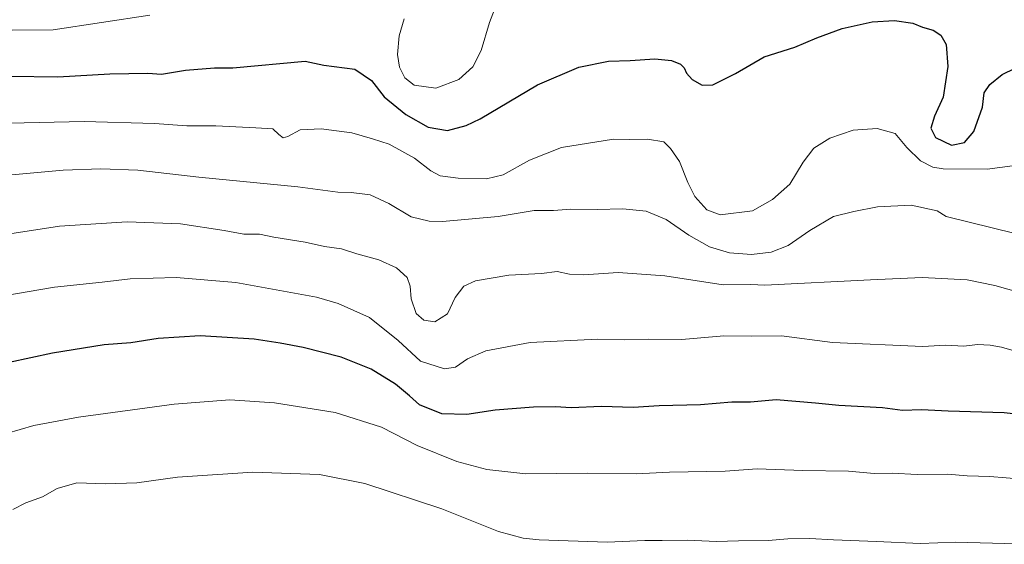
# Model space of a CAD drawing. Units: metres. Extents: x 586629 to 590059, y 4756740 to 4759097.
# Drawn here: x 587847 to 588164, y 4757230 to 4757399 of the extents above; entities that cross this region are included whole.
import ezdxf

# ---------------------------------------------------------------- set-up
doc = ezdxf.new("R2010")
doc.units = ezdxf.units.M
doc.header["$MEASUREMENT"] = 0
doc.layers.add('Curva de nivel maestra', color=36, linetype='Continuous', lineweight=30)
doc.layers.add('Curva de nivel normal', color=36, linetype='Continuous', lineweight=0)

msp = doc.modelspace()

# ---------------------------------------------------------------- linework, layer by layer
at = {"layer": 'Curva de nivel maestra', "color": 36, "linetype": 'Continuous', "lineweight": 30}
for points in [[(587844.37, 4757380.55, 850), (587859.67, 4757380.24, 850), (587876.43, 4757381.27, 850), (587888.62, 4757381.48, 850), (587893.02, 4757381.13, 850), (587900.7, 4757382.42, 850), (587909.96, 4757383.2, 850), (587915.87, 4757383.22, 850), (587939.12, 4757385.31, 850), (587945.1, 4757383.99, 850), (587955.07, 4757382.75, 850), (587960.42, 4757379.1, 850), (587964.51, 4757373.91, 850), (587971.41, 4757368.16, 850), (587978.66, 4757364.11, 850), (587984.79, 4757363.07, 850), (587990.8, 4757364.61, 850), (587995.33, 4757366.79, 850), (588013.71, 4757377.74, 850), (588027.03, 4757383.38, 850), (588036.54, 4757385.28, 850), (588043.51, 4757385.58, 850), (588051.36, 4757386.1, 850), (588056.78, 4757385.52, 850), (588059.66, 4757384.39, 850), (588060.83, 4757383.2, 850), (588061.53, 4757381.47, 850), (588063.43, 4757379.46, 850), (588066.62, 4757377.62, 850), (588070.06, 4757377.76, 850), (588077.28, 4757381.33, 850), (588086.53, 4757386.75, 850), (588096.4, 4757389.84, 850), (588103.46, 4757392.86, 850), (588111.57, 4757395.86, 850), (588121.18, 4757397.99, 850), (588128.36, 4757398.44, 850), (588134.3, 4757397.51, 850), (588137.42, 4757396.23, 850), (588140.77, 4757395.27, 850), (588143.28, 4757393.68, 850), (588144.92, 4757390.65, 850), (588145.53, 4757383.59, 850), (588143.98, 4757373.76, 850), (588141.23, 4757367.7, 850), (588140.1, 4757363.74, 850), (588141.52, 4757360.81, 850), (588146.71, 4757358.38, 850), (588150.87, 4757359.24, 850), (588153.84, 4757362.77, 850), (588156.61, 4757370.5, 850), (588157.2, 4757375.17, 850), (588159, 4757377.83, 850), (588163, 4757381.06, 850), (588167.1, 4757383.06, 850)], [(588179.67, 4757270.47, 875), (588163.6, 4757272.31, 875), (588145.66, 4757272.9, 875), (588137.04, 4757273.31, 875), (588130.97, 4757273.12, 875), (588124.51, 4757273.89, 875), (588110.55, 4757274.72, 875), (588102.96, 4757275.46, 875), (588090.43, 4757276.46, 875), (588082.1, 4757275.8, 875), (588076.1, 4757275.76, 875), (588066.1, 4757274.85, 875), (588052.81, 4757274.58, 875), (588044.48, 4757274.09, 875), (588034.33, 4757274.39, 875), (588024.58, 4757273.98, 875), (588019.54, 4757274.28, 875), (588012.4, 4757274.14, 875), (588000.1, 4757273.17, 875), (587991.07, 4757271.77, 875), (587983.04, 4757271.98, 875), (587975.88, 4757274.92, 875), (587972.66, 4757277.76, 875), (587968.09, 4757281.5, 875), (587960.28, 4757286.35, 875), (587950.69, 4757290.16, 875), (587938.53, 4757293.37, 875), (587931.1, 4757294.68, 875), (587922.76, 4757296.03, 875), (587905.41, 4757297.02, 875), (587891.92, 4757296.18, 875), (587883.1, 4757294.78, 875), (587874.58, 4757294.21, 875), (587857.94, 4757291.55, 875), (587844.07, 4757288.47, 875)]]:
    msp.add_polyline3d(points, dxfattribs=at)
at = {"layer": 'Curva de nivel normal', "color": 36, "linetype": 'Continuous', "lineweight": 0}
for points in [[(587970.89, 4757398.96, 845), (587969.28, 4757393.42, 845), (587968.75, 4757387.5, 845), (587969.4, 4757383.44, 845), (587971.11, 4757379.92, 845), (587974.1, 4757377.6, 845), (587981.1, 4757376.64, 845), (587988.48, 4757379.43, 845), (587993, 4757383.47, 845), (587995.62, 4757388.8, 845), (587998.34, 4757397.72, 845), (587999.96, 4757401.88, 845)], [(587803.26, 4757399.66, 845), (587815.54, 4757398.46, 845), (587835.55, 4757396.72, 845), (587845.21, 4757395.23, 845), (587858.24, 4757395.38, 845), (587889.26, 4757400.1, 845)], [(587834.37, 4757365.21, 855), (587868.19, 4757365.92, 855), (587890.75, 4757365.27, 855), (587901.07, 4757364.5, 855), (587910.47, 4757364.49, 855), (587923.25, 4757363.94, 855), (587928.73, 4757363.54, 855), (587930.64, 4757361.76, 855), (587932.05, 4757360.7, 855), (587933.6, 4757361.12, 855), (587937.48, 4757363.26, 855), (587944.27, 4757363.54, 855), (587954.14, 4757362.26, 855), (587960.77, 4757360.32, 855), (587966.1, 4757358.62, 855), (587974.24, 4757354.15, 855), (587979.49, 4757350.06, 855), (587982.51, 4757348.46, 855), (587988.22, 4757347.7, 855), (587997.38, 4757347.46, 855), (588002.68, 4757348.78, 855), (588011.17, 4757353.48, 855), (588021.43, 4757357.55, 855), (588038.17, 4757360.27, 855), (588043.28, 4757360.19, 855), (588049.11, 4757360.31, 855), (588054.3, 4757359.35, 855), (588056.49, 4757357.24, 855), (588059.37, 4757353.11, 855), (588061.96, 4757346.35, 855), (588064.27, 4757341.84, 855), (588068.12, 4757337.52, 855), (588072.35, 4757335.92, 855), (588082.82, 4757337.22, 855), (588089.22, 4757340.84, 855), (588094.76, 4757345.83, 855), (588099, 4757352.83, 855), (588102.45, 4757357.36, 855), (588107.6, 4757360.62, 855), (588115.1, 4757363.12, 855), (588122.77, 4757363.72, 855), (588128.61, 4757362.03, 855), (588132.38, 4757357.6, 855), (588136.7, 4757353.26, 855), (588140.73, 4757351.31, 855), (588144, 4757350.74, 855), (588158.19, 4757350.67, 855), (588166.28, 4757351.69, 855)], [(587838.95, 4757348.23, 860), (587861.39, 4757350.3, 860), (587873.52, 4757350.73, 860), (587885.43, 4757350.32, 860), (587904.96, 4757348.02, 860), (587936.78, 4757344.96, 860), (587949.56, 4757343.26, 860), (587953.87, 4757343.16, 860), (587960, 4757342.37, 860), (587965.98, 4757339.57, 860), (587973.14, 4757335.29, 860), (587978.98, 4757333.91, 860), (587983.25, 4757333.84, 860), (588001.06, 4757335.46, 860), (588012.68, 4757337.35, 860), (588018.91, 4757337.39, 860), (588024.42, 4757337.75, 860), (588032.85, 4757337.65, 860), (588041.09, 4757337.88, 860), (588048.65, 4757337.15, 860), (588055.02, 4757334.42, 860), (588062.37, 4757329.44, 860), (588068.97, 4757325.7, 860), (588075.38, 4757323.78, 860), (588082.41, 4757323.19, 860), (588088.8, 4757323.93, 860), (588094.28, 4757326.14, 860), (588101.23, 4757330.95, 860), (588108.77, 4757335.36, 860), (588115.3, 4757337.01, 860), (588122.89, 4757338.56, 860), (588133.75, 4757339.02, 860), (588142.09, 4757337.19, 860), (588145.01, 4757335.41, 860), (588167.09, 4757329.95, 860)], [(588168.94, 4757310.92, 865), (588160.55, 4757313.23, 865), (588151.68, 4757315.05, 865), (588137.27, 4757315.86, 865), (588120.68, 4757315.08, 865), (588086.72, 4757313.38, 865), (588082.26, 4757313.51, 865), (588073.4, 4757313.43, 865), (588054.64, 4757316.32, 865), (588039.61, 4757317.39, 865), (588028.66, 4757316.63, 865), (588023.96, 4757316.84, 865), (588020.02, 4757317.76, 865), (588015, 4757317.07, 865), (588004.5, 4757316.57, 865), (587993.87, 4757314.74, 865), (587990.06, 4757313.04, 865), (587987.34, 4757309.36, 865), (587984.82, 4757304.13, 865), (587980.79, 4757301.56, 865), (587977.26, 4757302.05, 865), (587974.72, 4757304.2, 865), (587973.16, 4757308.98, 865), (587972.87, 4757313.06, 865), (587971.86, 4757315.76, 865), (587968.43, 4757318.95, 865), (587962.81, 4757321.54, 865), (587955.71, 4757323.42, 865), (587950.74, 4757325.03, 865), (587945.35, 4757325.72, 865), (587939.16, 4757327.12, 865), (587929.03, 4757328.79, 865), (587924.42, 4757329.72, 865), (587919.39, 4757329.73, 865), (587913.09, 4757330.89, 865), (587899.1, 4757333.02, 865), (587881.98, 4757333.74, 865), (587860.18, 4757332.34, 865), (587838.62, 4757329.02, 865)], [(588166.1, 4757292.45, 870), (588162.77, 4757293.42, 870), (588159.1, 4757294.05, 870), (588155.08, 4757294.24, 870), (588150.67, 4757293.73, 870), (588144.74, 4757294.03, 870), (588137.43, 4757293.61, 870), (588108.52, 4757294.92, 870), (588092.13, 4757297.1, 870), (588082.55, 4757296.94, 870), (588073.62, 4757297.04, 870), (588060.05, 4757295.91, 870), (588049.42, 4757295.98, 870), (588041.77, 4757295.83, 870), (588033.06, 4757295.97, 870), (588011.38, 4757294.9, 870), (587997.12, 4757292.24, 870), (587991.2, 4757289.69, 870), (587987.43, 4757287.02, 870), (587983.86, 4757286.43, 870), (587976.19, 4757288.96, 870), (587969.03, 4757295.54, 870), (587959.83, 4757302.96, 870), (587949.74, 4757307.41, 870), (587942.76, 4757309.44, 870), (587916.85, 4757314.25, 870), (587897.72, 4757315.79, 870), (587882.96, 4757315.36, 870), (587873.93, 4757314.33, 870), (587858.66, 4757312.73, 870), (587841.7, 4757309.84, 870)], [(587843.24, 4757265.64, 880), (587852, 4757268.21, 880), (587866.33, 4757270.96, 880), (587897.08, 4757275.16, 880), (587914.92, 4757276.47, 880), (587929.28, 4757275.55, 880), (587948.75, 4757272.48, 880), (587963.65, 4757267.72, 880), (587975.1, 4757261.87, 880), (587987.84, 4757256.68, 880), (587997.5, 4757254.09, 880), (588010.02, 4757252.7, 880), (588029.9, 4757252.91, 880), (588045.43, 4757252.74, 880), (588056.1, 4757253.22, 880), (588073.97, 4757253.62, 880), (588084.24, 4757254.3, 880), (588098.97, 4757253.8, 880), (588113.61, 4757253.6, 880), (588121.81, 4757252.88, 880), (588127.61, 4757252.92, 880), (588135.67, 4757252.52, 880), (588145.37, 4757252.62, 880), (588151.67, 4757252.05, 880), (588159.02, 4757251.84, 880), (588169.46, 4757250.98, 880)], [(588171.73, 4757230.08, 885), (588147.94, 4757230.75, 885), (588136.64, 4757230.33, 885), (588122.57, 4757231.03, 885), (588108.81, 4757231.48, 885), (588101.2, 4757231.91, 885), (588094.16, 4757231.82, 885), (588087.83, 4757231.27, 885), (588078.26, 4757231.25, 885), (588071.23, 4757230.97, 885), (588061.77, 4757231.44, 885), (588053.82, 4757231.33, 885), (588048.19, 4757231.36, 885), (588036.1, 4757230.78, 885), (588014.3, 4757231.52, 885), (588009.16, 4757232.04, 885), (588001.16, 4757234.17, 885), (587982.97, 4757241.46, 885), (587958.32, 4757249.66, 885), (587943.72, 4757252.5, 885), (587922.27, 4757253.21, 885), (587898.09, 4757251.62, 885), (587885.03, 4757249.79, 885), (587875.01, 4757249.56, 885), (587865.75, 4757249.86, 885), (587859.43, 4757248.02, 885), (587854.77, 4757245.32, 885), (587849.43, 4757243.43, 885), (587845.21, 4757241.32, 885)]]:
    msp.add_polyline3d(points, dxfattribs=at)

doc.saveas('drawing.dxf')
